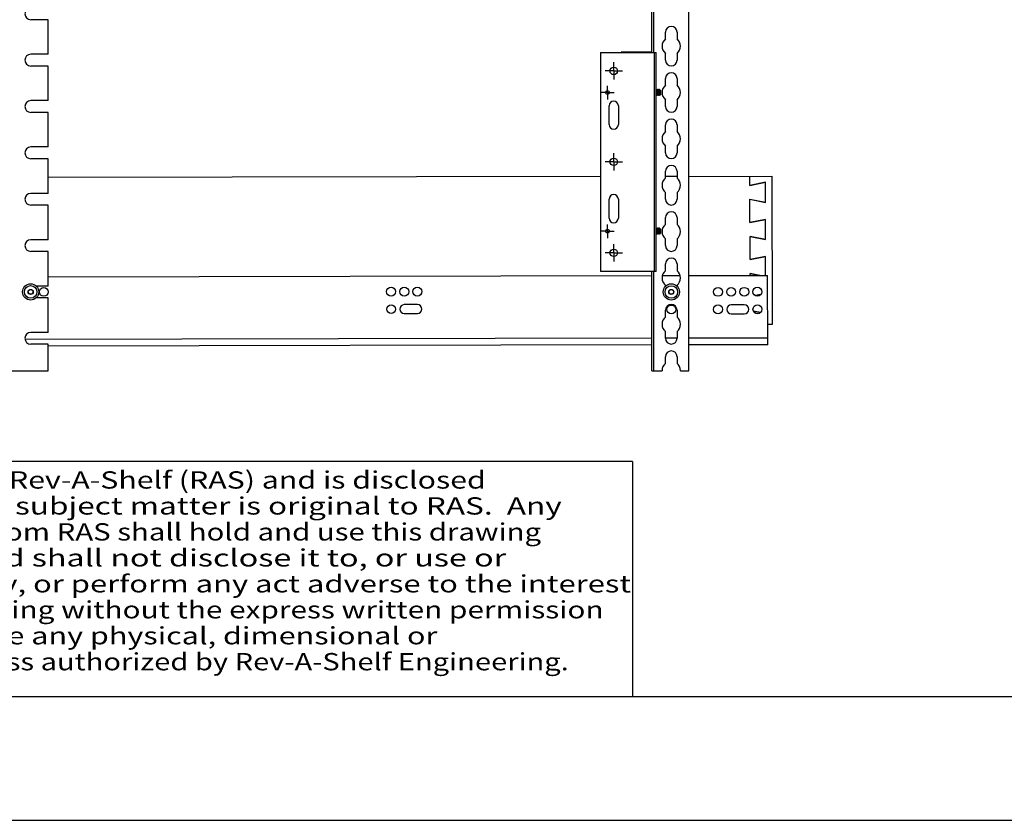
# Model space of a CAD drawing. Units: inches. Extents: x 0 to 17, y 0 to 11.
# Drawn here: x 2.3 to 6.3, y 0 to 3.2 of the extents above; entities that cross this region are included whole.
import ezdxf
from ezdxf.enums import TextEntityAlignment as Align

# ---------------------------------------------------------------- set-up
doc = ezdxf.new("R2010")
doc.units = ezdxf.units.IN
doc.header["$LTSCALE"] = 0.935
doc.header["$MEASUREMENT"] = 0
doc.linetypes.add('CENTER', pattern=[0.6, 0.375, -0.075, 0.075, -0.075])
doc.linetypes.add('HIDDEN', pattern=[0.2, 0.1, -0.1])
doc.layers.get('0').update_dxf_attribs({"linetype": 'CONTINUOUS'})
doc.layers.add('02___PRT_ALL_AXES', color=7, linetype='CONTINUOUS')
doc.layers.add('DEFAULT_2', color=8, linetype='HIDDEN')
doc.styles.get("Standard").update_dxf_attribs({"font": 'bluprnt.ttf'})

msp = doc.modelspace()

# ---------------------------------------------------------------- linework, layer by layer
at = {"color": 7, "linetype": 'Continuous'}
for p, q in [((5.0458, 1.8186), (5.0458, 4.9302)), ((4.8958, 3.106), (4.8958, 3.7172)), ((4.9046, 3.106), (4.9046, 3.7172)), ((2.4532, 3.2382), (2.3833, 3.2382)), ((2.4532, 3.0984), (2.4532, 3.2382)), ((4.9518, 3.1604), (4.9518, 3.1877)), ((4.9986, 3.1877), (4.9986, 3.1604)), ((2.4532, 3.0984), (2.3833, 3.0984)), ((4.6882, 3.106), (4.9135, 3.106)), ((4.6882, 3.106), (4.6882, 2.2202)), ((4.8958, 3.1075), (4.7717, 3.1075)), ((4.7717, 3.1075), (4.7717, 3.106)), ((4.9078, 2.2202), (4.9078, 3.106)), ((4.9135, 2.2202), (4.9135, 3.106)), ((4.9518, 3.0746), (4.9518, 3.1018)), ((4.9986, 3.1018), (4.9986, 3.0746)), ((2.4532, 3.0507), (2.3833, 3.0507)), ((2.4532, 2.9109), (2.4532, 3.0507)), ((4.9518, 2.9729), (4.9518, 3.0002)), ((4.9986, 3.0002), (4.9986, 2.9729)), ((4.914, 2.9553), (4.9135, 2.9543)), ((4.9147, 2.9553), (4.9141, 2.9553)), ((4.9163, 2.9526), (4.9148, 2.9553)), ((4.9167, 2.9527), (4.9163, 2.9527)), ((4.9181, 2.9553), (4.9167, 2.9527)), ((4.9189, 2.9553), (4.9182, 2.9553)), ((4.9204, 2.9526), (4.9189, 2.9553)), ((4.9209, 2.9527), (4.9204, 2.9527)), ((4.9223, 2.9553), (4.9208, 2.9527)), ((4.923, 2.9553), (4.9223, 2.9553)), ((4.9246, 2.9526), (4.9231, 2.9553)), ((4.925, 2.9527), (4.9245, 2.9527)), ((4.9264, 2.9553), (4.925, 2.9527)), ((4.9271, 2.9553), (4.9265, 2.9553)), ((4.9287, 2.9526), (4.9272, 2.9553)), ((4.9291, 2.9527), (4.9287, 2.9527)), ((4.9297, 2.9537), (4.9291, 2.9527)), ((4.9312, 2.9522), (4.9297, 2.9537)), ((4.9312, 2.9522), (4.9312, 2.9348)), ((2.4532, 2.9109), (2.3833, 2.9109)), ((4.9135, 2.9459), (4.9142, 2.937)), ((4.9135, 2.9331), (4.9142, 2.9344)), ((4.9141, 2.9344), (4.9146, 2.9344)), ((4.9142, 2.937), (4.9146, 2.9345)), ((4.9146, 2.9345), (4.9161, 2.9318)), ((4.9168, 2.9317), (4.9161, 2.9317)), ((4.9169, 2.9318), (4.9183, 2.9344)), ((4.9183, 2.9344), (4.9188, 2.9344)), ((4.9187, 2.9345), (4.9202, 2.9318)), ((4.9209, 2.9317), (4.9203, 2.9317)), ((4.921, 2.9318), (4.9225, 2.9344)), ((4.9224, 2.9344), (4.9229, 2.9344)), ((4.9228, 2.9345), (4.9243, 2.9318)), ((4.9251, 2.9317), (4.9244, 2.9317)), ((4.9251, 2.9318), (4.9266, 2.9344)), ((4.9265, 2.9344), (4.927, 2.9344)), ((4.927, 2.9345), (4.9283, 2.932)), ((4.9281, 2.9344), (4.9275, 2.9435)), ((4.9281, 2.9344), (4.9281, 2.9449)), ((4.9281, 2.9344), (4.9283, 2.932)), ((4.9306, 2.9342), (4.9284, 2.932)), ((4.9308, 2.9363), (4.9304, 2.9435)), ((4.9306, 2.9342), (4.9307, 2.9344)), ((4.9307, 2.9344), (4.9308, 2.9344)), ((4.9308, 2.9344), (4.9308, 2.9363)), ((4.9312, 2.9348), (4.9308, 2.9344)), ((4.9518, 2.8871), (4.9518, 2.9143)), ((4.9986, 2.9143), (4.9986, 2.8871)), ((2.4532, 2.8632), (2.3833, 2.8632)), ((2.4532, 2.7234), (2.4532, 2.8632)), ((4.9518, 2.7854), (4.9518, 2.8127)), ((4.9986, 2.8127), (4.9986, 2.7854)), ((2.4532, 2.7234), (2.3833, 2.7234)), ((4.9518, 2.6996), (4.9518, 2.7268)), ((4.9986, 2.7268), (4.9986, 2.6996)), ((2.4532, 2.6757), (2.3833, 2.6757)), ((2.4532, 2.5359), (2.4532, 2.6757)), ((4.6882, 2.6037), (2.4532, 2.5993)), ((4.9518, 2.5979), (4.9518, 2.6252)), ((4.9986, 2.6044), (4.9518, 2.6043)), ((4.9986, 2.6252), (4.9986, 2.5979)), ((5.0458, 2.6045), (5.3817, 2.6051)), ((5.2933, 2.5681), (5.2932, 2.605)), ((5.3817, 2.6051), (5.3829, 2.0051)), ((5.3563, 2.5806), (5.2933, 2.5682)), ((5.2933, 2.5681), (5.3563, 2.5804)), ((5.3564, 2.4994), (5.3563, 2.5806)), ((2.4532, 2.5359), (2.3833, 2.5359)), ((4.9518, 2.5121), (4.9518, 2.5393)), ((4.9986, 2.5393), (4.9986, 2.5121)), ((5.2934, 2.5117), (5.3564, 2.4995)), ((5.2936, 2.4181), (5.2934, 2.5117)), ((5.3564, 2.4994), (5.2934, 2.5115)), ((2.4532, 2.4882), (2.3833, 2.4882)), ((2.4532, 2.3484), (2.4532, 2.4882)), ((4.9518, 2.4104), (4.9518, 2.4377)), ((4.9986, 2.4377), (4.9986, 2.4104)), ((5.3566, 2.4306), (5.2936, 2.4182)), ((5.3567, 2.3494), (5.3566, 2.4306)), ((4.914, 2.3944), (4.9135, 2.3935)), ((4.9147, 2.3945), (4.9141, 2.3945)), ((4.9163, 2.3917), (4.9148, 2.3944)), ((4.9167, 2.3918), (4.9163, 2.3918)), ((4.9181, 2.3944), (4.9167, 2.3918)), ((4.9189, 2.3945), (4.9182, 2.3945)), ((4.9204, 2.3917), (4.9189, 2.3944)), ((4.9209, 2.3918), (4.9204, 2.3918)), ((4.9223, 2.3944), (4.9208, 2.3918)), ((4.923, 2.3945), (4.9223, 2.3945)), ((4.9246, 2.3917), (4.9231, 2.3944)), ((4.925, 2.3918), (4.9245, 2.3918)), ((4.9264, 2.3944), (4.925, 2.3918)), ((4.9271, 2.3945), (4.9265, 2.3945)), ((4.9287, 2.3917), (4.9272, 2.3944)), ((4.9291, 2.3918), (4.9287, 2.3918)), ((4.9297, 2.3929), (4.9291, 2.3918)), ((4.9312, 2.3914), (4.9297, 2.3929)), ((4.9312, 2.3914), (4.9312, 2.374)), ((5.2936, 2.4181), (5.3566, 2.4304)), ((4.9135, 2.385), (4.9142, 2.3762)), ((4.9135, 2.3722), (4.9142, 2.3735)), ((4.9141, 2.3735), (4.9146, 2.3735)), ((4.9142, 2.3762), (4.9146, 2.3736)), ((4.9146, 2.3736), (4.9161, 2.3709)), ((4.9168, 2.3709), (4.9161, 2.3709)), ((4.9169, 2.3709), (4.9183, 2.3735)), ((4.9183, 2.3735), (4.9188, 2.3735)), ((4.9187, 2.3736), (4.9202, 2.3709)), ((4.9209, 2.3709), (4.9203, 2.3709)), ((4.921, 2.3709), (4.9225, 2.3735)), ((4.9224, 2.3735), (4.9229, 2.3735)), ((4.9228, 2.3736), (4.9243, 2.3709)), ((4.9251, 2.3709), (4.9244, 2.3709)), ((4.9251, 2.3709), (4.9266, 2.3735)), ((4.9265, 2.3735), (4.927, 2.3735)), ((4.927, 2.3736), (4.9283, 2.3712)), ((4.9281, 2.3735), (4.9275, 2.3827)), ((4.9281, 2.3735), (4.9281, 2.384)), ((4.9281, 2.3735), (4.9283, 2.3712)), ((4.9306, 2.3733), (4.9284, 2.3712)), ((4.9308, 2.3755), (4.9304, 2.3827)), ((4.9306, 2.3733), (4.9307, 2.3735)), ((4.9307, 2.3735), (4.9308, 2.3735)), ((4.9308, 2.3735), (4.9308, 2.3755)), ((4.9312, 2.374), (4.9308, 2.3735)), ((4.9518, 2.3246), (4.9518, 2.3518)), ((4.9986, 2.3518), (4.9986, 2.3246)), ((5.2937, 2.3617), (5.3567, 2.3495)), ((5.2939, 2.2681), (5.2937, 2.3617)), ((5.3567, 2.3494), (5.2937, 2.3615)), ((2.4532, 2.3484), (2.3833, 2.3484)), ((2.4532, 2.3007), (2.3833, 2.3007)), ((2.4532, 2.1609), (2.4532, 2.3007)), ((5.3569, 2.2806), (5.2939, 2.2682)), ((5.2939, 2.2681), (5.3569, 2.2804)), ((5.357, 2.204), (5.3569, 2.2806)), ((4.9518, 2.2229), (4.9518, 2.2502)), ((4.9986, 2.2502), (4.9986, 2.2229)), ((2.4532, 2.1981), (4.8958, 2.203)), ((4.9135, 2.2202), (4.6882, 2.2202)), ((4.8958, 1.8186), (4.8958, 2.2202)), ((4.9046, 1.8186), (4.9046, 2.2202)), ((4.939, 2.2031), (5.0114, 2.2033)), ((5.0458, 2.2033), (5.3648, 2.204)), ((5.294, 2.2117), (5.3343, 2.2039)), ((5.294, 2.2038), (5.294, 2.2117)), ((5.3336, 2.2039), (5.294, 2.2115)), ((5.3654, 1.9235), (5.3648, 2.204)), ((2.4532, 2.1609), (2.4053, 2.1609)), ((4.9518, 2.16), (4.9518, 2.1643)), ((4.9986, 2.1643), (4.9986, 2.16)), ((2.4532, 2.1132), (2.405, 2.1132)), ((2.4532, 1.9734), (2.4532, 2.1132)), ((5.3379, 2.1268), (5.3145, 2.1222)), ((5.3147, 2.1221), (5.3377, 2.1266)), ((3.9477, 2.0857), (3.8946, 2.0856)), ((5.2706, 2.0848), (5.2174, 2.0847)), ((3.8947, 2.0495), (3.9478, 2.0497)), ((4.9518, 2.0354), (4.9518, 2.0627)), ((4.9986, 2.0627), (4.9986, 2.0354)), ((5.2175, 2.0487), (5.2706, 2.0488)), ((5.3075, 2.0591), (5.3359, 2.0537)), ((5.3358, 2.0535), (5.3076, 2.059)), ((5.3829, 2.0051), (5.3652, 2.0051)), ((2.4532, 1.9734), (2.3833, 1.9734)), ((4.9518, 1.9496), (4.9518, 1.9768)), ((4.9986, 1.9768), (4.9986, 1.9496)), ((2.3598, 1.9458), (4.8958, 1.9509)), ((2.4532, 1.9257), (2.3833, 1.9257)), ((2.4532, 1.8186), (2.4532, 1.9257)), ((4.8958, 1.9225), (2.4532, 1.9176)), ((4.9518, 1.951), (4.9986, 1.9511)), ((5.0458, 1.9512), (5.3653, 1.9518)), ((5.3654, 1.9235), (5.0458, 1.9228)), ((4.9518, 1.8479), (4.9518, 1.8752)), ((4.9986, 1.8752), (4.9986, 1.8479)), ((2.3032, 1.8186), (2.4532, 1.8186)), ((4.8958, 1.8186), (4.9377, 1.8186)), ((5.0127, 1.8186), (5.0458, 1.8186)), ((4.8179, 1.4519), (0.5, 1.4519)), ((4.8179, 1.4519), (4.8179, 0.5)), ((16.5, 0.5), (0.5, 0.5)), ((0, 0), (17, 0))]:
    msp.add_line(p, q, dxfattribs=at)
for centre, radius in [((2.3827, 2.1372), 0.0328), ((2.3827, 2.1372), 0.0253), ((2.4358, 2.1373), 0.018), ((3.8413, 2.1383), 0.018), ((3.8945, 2.1384), 0.018), ((3.9476, 2.1385), 0.018), ((4.9752, 2.1371), 0.0328), ((4.9752, 2.1371), 0.0253), ((5.1642, 2.1374), 0.018), ((5.2173, 2.1375), 0.018), ((5.2705, 2.1376), 0.018), ((5.3236, 2.1378), 0.018), ((2.3827, 2.1372), 0.0103), ((2.3827, 2.1372), 0.00945), ((4.9752, 2.1371), 0.0103), ((4.9752, 2.1371), 0.00945), ((3.8415, 2.0674), 0.018), ((4.9753, 2.0662), 0.018), ((5.1643, 2.0666), 0.018), ((5.3238, 2.0669), 0.018)]:
    msp.add_circle(centre, radius, dxfattribs=at)
for centre, radius, start, end in [((2.3833, 3.2621), 0.0238, 90, 270), ((4.9752, 3.1877), 0.0234, 0, 180), ((4.9752, 3.1311), 0.0375, 128.6088, 231.3912), ((4.9752, 3.1311), 0.0375, 308.6088, 51.3912), ((2.3833, 3.0746), 0.0238, 90, 270), ((4.9752, 3.0746), 0.0234, 180, 360), ((4.9752, 3.0002), 0.0234, 0, 180), ((4.9752, 2.9436), 0.0375, 128.6088, 231.3912), ((4.9752, 2.9436), 0.0375, 308.6088, 51.3912), ((2.3833, 2.8871), 0.0238, 90, 270), ((4.6132, 2.9073), 0.3171, 6.5576, 6.807), ((4.9752, 2.8871), 0.0234, 180, 360), ((4.9752, 2.8127), 0.0234, 0, 180), ((4.9752, 2.7561), 0.0375, 128.6088, 231.3912), ((4.9752, 2.7561), 0.0375, 308.6088, 51.3912), ((2.3833, 2.6996), 0.0238, 90, 270), ((4.9752, 2.6996), 0.0234, 180, 360), ((4.9752, 2.6252), 0.0234, 0, 180), ((4.9752, 2.5686), 0.0375, 128.6088, 231.3912), ((4.9752, 2.5686), 0.0375, 308.6088, 51.3912), ((2.3833, 2.5121), 0.0238, 90, 270), ((4.9752, 2.5121), 0.0234, 180, 360), ((4.9752, 2.4377), 0.0234, 0, 180), ((4.9752, 2.3811), 0.0375, 128.6088, 231.3912), ((4.9752, 2.3811), 0.0375, 308.6088, 51.3912), ((4.6132, 2.3465), 0.3171, 6.5576, 6.807), ((2.3833, 2.3246), 0.0238, 90, 270), ((4.9752, 2.3246), 0.0234, 180, 360), ((4.9752, 2.2502), 0.0234, 0, 180), ((4.9752, 2.1936), 0.0375, 128.6088, 231.3912), ((4.9752, 2.1936), 0.0375, 308.6088, 51.3912), ((5.0283, 2.1372), 0.018, 345.5494, 14.3828), ((3.8946, 2.0676), 0.018, 90.1151, 270.1151), ((3.9478, 2.0677), 0.018, 270.1151, 90.1151), ((4.9752, 2.0627), 0.0234, 0, 180), ((5.2175, 2.0667), 0.018, 90.1151, 270.1151), ((5.2706, 2.0668), 0.018, 270.1151, 90.1151), ((2.436, 2.0664), 0.018, 343.9212, 16.1088), ((4.9752, 2.0061), 0.0375, 128.6088, 231.3912), ((4.9752, 2.0061), 0.0375, 308.6088, 51.3912), ((5.0285, 2.0663), 0.018, 343.9199, 16.1101), ((2.3833, 1.9496), 0.0238, 90, 270), ((4.9752, 1.9496), 0.0234, 180, 360), ((4.9752, 1.8752), 0.0234, 0, 180), ((4.9752, 1.8186), 0.0375, 128.6088, 180), ((4.9752, 1.8186), 0.0375, 0, 51.3912)]:
    msp.add_arc(centre, radius, start, end, dxfattribs=at)
for points, knots in [([(4.9141, 2.9553), (4.9141, 2.9553), (4.914, 2.9553), (4.914, 2.9553), (4.914, 2.9553)], [0, 0, 0, 0, 0.185744, 1, 1, 1, 1]), ([(4.9151, 2.9435), (4.9151, 2.9443), (4.915, 2.9458), (4.9149, 2.948), (4.9147, 2.95), (4.9146, 2.9518), (4.9145, 2.9532), (4.9144, 2.9542), (4.9143, 2.9548), (4.9142, 2.9551), (4.9142, 2.9552), (4.9141, 2.9553), (4.9141, 2.9553)], [0, 0, 0, 0, 0.189472, 0.377901, 0.553819, 0.706642, 0.828714, 0.91815, 0.951547, 0.976432, 0.99233, 1, 1, 1, 1]), ([(4.9147, 2.9553), (4.9147, 2.9553), (4.9148, 2.9553), (4.9148, 2.9553), (4.9148, 2.9553)], [0, 0, 0, 0, 0.185744, 1, 1, 1, 1]), ([(4.9148, 2.9553), (4.9148, 2.9552), (4.9149, 2.9551), (4.915, 2.9547), (4.9151, 2.9539), (4.9152, 2.9528), (4.9153, 2.9514), (4.9154, 2.9496), (4.9156, 2.947), (4.9157, 2.9449), (4.9158, 2.9435)], [0, 0, 0, 0, 0.015043, 0.038018, 0.105996, 0.200747, 0.324861, 0.47467, 0.643207, 1, 1, 1, 1]), ([(4.9163, 2.9526), (4.9163, 2.9525), (4.9164, 2.9524), (4.9165, 2.9521), (4.9166, 2.9514), (4.9167, 2.9505), (4.9168, 2.9493), (4.9169, 2.9478), (4.9171, 2.9463), (4.9172, 2.9446), (4.9173, 2.9429), (4.9174, 2.9413), (4.9175, 2.9397), (4.9177, 2.9382), (4.9178, 2.9369), (4.9179, 2.9359), (4.918, 2.9351), (4.9181, 2.9347), (4.9182, 2.9344), (4.9183, 2.9344), (4.9183, 2.9344)], [0, 0, 0, 0, 0.009278, 0.022544, 0.060069, 0.111766, 0.178598, 0.258043, 0.345984, 0.43746, 0.528032, 0.619572, 0.709128, 0.791637, 0.862653, 0.919092, 0.960713, 0.988021, 0.995724, 1, 1, 1, 1]), ([(4.9167, 2.9527), (4.9168, 2.9527), (4.9168, 2.9526), (4.9169, 2.9524), (4.917, 2.9519), (4.9171, 2.9512), (4.9172, 2.9501), (4.9174, 2.9489), (4.9175, 2.9474), (4.9176, 2.9458), (4.9177, 2.9441), (4.9178, 2.9424), (4.918, 2.9408), (4.9181, 2.9392), (4.9182, 2.9378), (4.9183, 2.9366), (4.9184, 2.9356), (4.9185, 2.935), (4.9186, 2.9346), (4.9187, 2.9345), (4.9187, 2.9345)], [0, 0, 0, 0, 0.004273, 0.011977, 0.039281, 0.080905, 0.137346, 0.208359, 0.29087, 0.380427, 0.471972, 0.562542, 0.654018, 0.741952, 0.821399, 0.888229, 0.939928, 0.977448, 0.990724, 1, 1, 1, 1]), ([(4.9182, 2.9553), (4.9182, 2.9553), (4.9182, 2.9553), (4.9182, 2.9553), (4.9181, 2.9553)], [0, 0, 0, 0, 0.185744, 1, 1, 1, 1]), ([(4.9192, 2.9435), (4.9192, 2.9443), (4.9191, 2.9458), (4.919, 2.948), (4.9189, 2.95), (4.9187, 2.9518), (4.9186, 2.9532), (4.9185, 2.9542), (4.9184, 2.9548), (4.9184, 2.9551), (4.9183, 2.9552), (4.9182, 2.9553), (4.9182, 2.9553)], [0, 0, 0, 0, 0.189472, 0.377901, 0.553819, 0.706642, 0.828714, 0.91815, 0.951547, 0.976432, 0.99233, 1, 1, 1, 1]), ([(4.9189, 2.9553), (4.9189, 2.9553), (4.9189, 2.9553), (4.9189, 2.9553), (4.9189, 2.9553)], [0, 0, 0, 0, 0.185744, 1, 1, 1, 1]), ([(4.9189, 2.9553), (4.919, 2.9552), (4.919, 2.9551), (4.9191, 2.9547), (4.9192, 2.9539), (4.9193, 2.9528), (4.9194, 2.9514), (4.9195, 2.9496), (4.9197, 2.947), (4.9198, 2.9449), (4.9199, 2.9435)], [0, 0, 0, 0, 0.015043, 0.038018, 0.105996, 0.200747, 0.324861, 0.47467, 0.643207, 1, 1, 1, 1]), ([(4.9204, 2.9526), (4.9205, 2.9525), (4.9205, 2.9524), (4.9206, 2.9521), (4.9207, 2.9514), (4.9208, 2.9505), (4.9209, 2.9493), (4.9211, 2.9478), (4.9212, 2.9463), (4.9213, 2.9446), (4.9214, 2.9429), (4.9215, 2.9413), (4.9217, 2.9397), (4.9218, 2.9382), (4.9219, 2.9369), (4.922, 2.9359), (4.9221, 2.9351), (4.9222, 2.9347), (4.9223, 2.9344), (4.9224, 2.9344), (4.9224, 2.9344)], [0, 0, 0, 0, 0.009268, 0.022542, 0.060068, 0.111765, 0.178598, 0.258037, 0.345981, 0.437451, 0.528031, 0.619571, 0.709129, 0.791632, 0.862653, 0.919092, 0.960714, 0.988018, 0.99572, 1, 1, 1, 1]), ([(4.9209, 2.9527), (4.9209, 2.9527), (4.921, 2.9526), (4.921, 2.9524), (4.9211, 2.9519), (4.9212, 2.9512), (4.9214, 2.9501), (4.9215, 2.9489), (4.9216, 2.9474), (4.9217, 2.9458), (4.9219, 2.9441), (4.922, 2.9424), (4.9221, 2.9408), (4.9222, 2.9392), (4.9223, 2.9378), (4.9225, 2.9366), (4.9226, 2.9356), (4.9227, 2.935), (4.9228, 2.9346), (4.9228, 2.9345), (4.9228, 2.9345)], [0, 0, 0, 0, 0.00427, 0.011987, 0.039279, 0.080904, 0.137345, 0.208357, 0.290866, 0.380426, 0.47198, 0.56254, 0.654015, 0.741958, 0.82139, 0.888233, 0.939951, 0.977454, 0.990727, 1, 1, 1, 1]), ([(4.9223, 2.9553), (4.9223, 2.9553), (4.9223, 2.9553), (4.9223, 2.9553), (4.9223, 2.9553)], [0, 0, 0, 0, 0.185744, 1, 1, 1, 1]), ([(4.9234, 2.9435), (4.9233, 2.9443), (4.9233, 2.9458), (4.9231, 2.948), (4.923, 2.95), (4.9229, 2.9518), (4.9227, 2.9532), (4.9226, 2.9542), (4.9226, 2.9548), (4.9225, 2.9551), (4.9224, 2.9552), (4.9224, 2.9553), (4.9223, 2.9553)], [0, 0, 0, 0, 0.189472, 0.377901, 0.553819, 0.706642, 0.828714, 0.91815, 0.951547, 0.976432, 0.99233, 1, 1, 1, 1]), ([(4.923, 2.9553), (4.923, 2.9553), (4.923, 2.9553), (4.9231, 2.9553), (4.9231, 2.9553)], [0, 0, 0, 0, 0.185744, 1, 1, 1, 1]), ([(4.9231, 2.9553), (4.9231, 2.9552), (4.9232, 2.9551), (4.9232, 2.9547), (4.9233, 2.9539), (4.9234, 2.9528), (4.9236, 2.9514), (4.9237, 2.9496), (4.9239, 2.947), (4.924, 2.9449), (4.924, 2.9435)], [0, 0, 0, 0, 0.015043, 0.038018, 0.105996, 0.200747, 0.324861, 0.47467, 0.643207, 1, 1, 1, 1]), ([(4.9246, 2.9526), (4.9246, 2.9525), (4.9247, 2.9524), (4.9247, 2.9521), (4.9248, 2.9514), (4.9249, 2.9505), (4.9251, 2.9493), (4.9252, 2.9478), (4.9253, 2.9463), (4.9254, 2.9446), (4.9256, 2.9429), (4.9257, 2.9413), (4.9258, 2.9397), (4.9259, 2.9382), (4.9261, 2.9369), (4.9262, 2.9359), (4.9263, 2.9351), (4.9264, 2.9347), (4.9265, 2.9344), (4.9265, 2.9344), (4.9265, 2.9344)], [0, 0, 0, 0, 0.009267, 0.022544, 0.060069, 0.111764, 0.178605, 0.258036, 0.345982, 0.437457, 0.528031, 0.619572, 0.709133, 0.791636, 0.862653, 0.919095, 0.960711, 0.988016, 0.995726, 1, 1, 1, 1]), ([(4.925, 2.9527), (4.925, 2.9527), (4.9251, 2.9526), (4.9252, 2.9524), (4.9253, 2.9519), (4.9254, 2.9512), (4.9255, 2.9501), (4.9256, 2.9489), (4.9258, 2.9474), (4.9259, 2.9458), (4.926, 2.9441), (4.9261, 2.9424), (4.9262, 2.9408), (4.9264, 2.9392), (4.9265, 2.9378), (4.9266, 2.9366), (4.9267, 2.9356), (4.9268, 2.935), (4.9269, 2.9346), (4.9269, 2.9345), (4.927, 2.9345)], [0, 0, 0, 0, 0.004276, 0.011985, 0.039282, 0.080906, 0.137347, 0.208366, 0.290868, 0.380429, 0.471975, 0.562546, 0.65402, 0.741965, 0.821404, 0.888225, 0.939936, 0.977458, 0.990735, 1, 1, 1, 1]), ([(4.9265, 2.9553), (4.9265, 2.9553), (4.9264, 2.9553), (4.9264, 2.9553), (4.9264, 2.9553)], [0, 0, 0, 0, 0.185744, 1, 1, 1, 1]), ([(4.9275, 2.9435), (4.9275, 2.9443), (4.9274, 2.9458), (4.9273, 2.948), (4.9271, 2.95), (4.927, 2.9518), (4.9269, 2.9532), (4.9268, 2.9542), (4.9267, 2.9548), (4.9266, 2.9551), (4.9266, 2.9552), (4.9265, 2.9553), (4.9265, 2.9553)], [0, 0, 0, 0, 0.189472, 0.377901, 0.553819, 0.706642, 0.828714, 0.91815, 0.951547, 0.976432, 0.99233, 1, 1, 1, 1]), ([(4.9271, 2.9553), (4.9271, 2.9553), (4.9272, 2.9553), (4.9272, 2.9553), (4.9272, 2.9553)], [0, 0, 0, 0, 0.186098, 1, 1, 1, 1]), ([(4.9272, 2.9553), (4.9272, 2.9552), (4.9273, 2.9551), (4.9274, 2.9547), (4.9274, 2.9541), (4.9275, 2.9531), (4.9276, 2.9519), (4.9278, 2.9504), (4.9279, 2.948), (4.928, 2.9462), (4.9281, 2.9449)], [0, 0, 0, 0, 0.015316, 0.038195, 0.10529, 0.197782, 0.318202, 0.464794, 0.632291, 1, 1, 1, 1]), ([(4.9287, 2.9526), (4.9287, 2.9525), (4.9288, 2.9524), (4.9289, 2.9521), (4.929, 2.9514), (4.9291, 2.9505), (4.9292, 2.9493), (4.9293, 2.9478), (4.9295, 2.9463), (4.9296, 2.9446), (4.9297, 2.9429), (4.9298, 2.9413), (4.9299, 2.9397), (4.9301, 2.9382), (4.9302, 2.9369), (4.9303, 2.9359), (4.9304, 2.9351), (4.9305, 2.9347), (4.9306, 2.9344), (4.9307, 2.9344), (4.9307, 2.9344)], [0, 0, 0, 0, 0.009273, 0.022549, 0.060075, 0.111769, 0.178609, 0.258043, 0.345984, 0.437456, 0.528025, 0.619574, 0.709133, 0.791643, 0.862655, 0.919095, 0.960719, 0.988013, 0.995729, 1, 1, 1, 1]), ([(4.9291, 2.9527), (4.9292, 2.9527), (4.9293, 2.9525), (4.9294, 2.9522), (4.9295, 2.9516), (4.9295, 2.9509), (4.9296, 2.95), (4.9297, 2.949), (4.9299, 2.9478), (4.93, 2.946), (4.9302, 2.9438), (4.9303, 2.9411), (4.9305, 2.9386), (4.9307, 2.937), (4.9308, 2.9363)], [0, 0, 0, 0, 0.009532, 0.030686, 0.063281, 0.106142, 0.160603, 0.225893, 0.300056, 0.380471, 0.547633, 0.714597, 0.873083, 1, 1, 1, 1]), ([(4.9297, 2.9537), (4.9297, 2.9537), (4.9297, 2.9537), (4.9297, 2.9537), (4.9297, 2.9537)], [0, 0, 0, 0, 0.584054, 1, 1, 1, 1]), ([(4.9297, 2.9537), (4.9297, 2.9537), (4.9298, 2.9536), (4.9298, 2.9534), (4.9298, 2.9532), (4.9299, 2.9528), (4.9299, 2.9524), (4.93, 2.9516), (4.93, 2.9505), (4.9301, 2.949), (4.9302, 2.9473), (4.9303, 2.9454), (4.9304, 2.9442), (4.9304, 2.9435)], [0, 0, 0, 0, 0.009544, 0.027546, 0.054148, 0.089191, 0.132376, 0.183402, 0.307798, 0.457911, 0.627839, 0.81093, 1, 1, 1, 1]), ([(4.9136, 2.937), (4.9137, 2.9366), (4.9138, 2.936), (4.9139, 2.9352), (4.914, 2.9347), (4.9141, 2.9344), (4.9141, 2.9344), (4.9141, 2.9344)], [0, 0, 0, 0, 0.411987, 0.714723, 0.913435, 0.969409, 1, 1, 1, 1]), ([(4.9161, 2.9318), (4.916, 2.9318), (4.916, 2.932), (4.9159, 2.9324), (4.9158, 2.9331), (4.9157, 2.9342), (4.9156, 2.9357), (4.9155, 2.9374), (4.9153, 2.9401), (4.9152, 2.9421), (4.9151, 2.9435)], [0, 0, 0, 0, 0.015043, 0.038018, 0.105997, 0.200747, 0.324861, 0.47467, 0.643207, 1, 1, 1, 1]), ([(4.9158, 2.9435), (4.9158, 2.9428), (4.9159, 2.9413), (4.916, 2.9391), (4.9162, 2.937), (4.9163, 2.9353), (4.9164, 2.9338), (4.9165, 2.9328), (4.9166, 2.9323), (4.9167, 2.932), (4.9167, 2.9318), (4.9168, 2.9317), (4.9168, 2.9317)], [0, 0, 0, 0, 0.189472, 0.377901, 0.553819, 0.706642, 0.828714, 0.91815, 0.951547, 0.976432, 0.99233, 1, 1, 1, 1]), ([(4.9161, 2.9317), (4.9161, 2.9317), (4.9161, 2.9317), (4.9161, 2.9318), (4.9161, 2.9318)], [0, 0, 0, 0, 0.185744, 1, 1, 1, 1]), ([(4.9168, 2.9317), (4.9168, 2.9317), (4.9168, 2.9317), (4.9169, 2.9318), (4.9169, 2.9318)], [0, 0, 0, 0, 0.185744, 1, 1, 1, 1]), ([(4.9202, 2.9318), (4.9202, 2.9318), (4.9201, 2.932), (4.92, 2.9324), (4.9199, 2.9331), (4.9198, 2.9342), (4.9197, 2.9357), (4.9196, 2.9374), (4.9194, 2.9401), (4.9193, 2.9421), (4.9192, 2.9435)], [0, 0, 0, 0, 0.015043, 0.038018, 0.105997, 0.200747, 0.324861, 0.47467, 0.643207, 1, 1, 1, 1]), ([(4.9199, 2.9435), (4.9199, 2.9428), (4.92, 2.9413), (4.9202, 2.9391), (4.9203, 2.937), (4.9204, 2.9353), (4.9205, 2.9338), (4.9206, 2.9328), (4.9207, 2.9323), (4.9208, 2.932), (4.9208, 2.9318), (4.9209, 2.9317), (4.9209, 2.9317)], [0, 0, 0, 0, 0.189472, 0.377901, 0.553819, 0.706642, 0.828714, 0.91815, 0.951547, 0.976432, 0.99233, 1, 1, 1, 1]), ([(4.9203, 2.9317), (4.9203, 2.9317), (4.9202, 2.9317), (4.9202, 2.9318), (4.9202, 2.9318)], [0, 0, 0, 0, 0.185744, 1, 1, 1, 1]), ([(4.9209, 2.9317), (4.9209, 2.9317), (4.921, 2.9317), (4.921, 2.9318), (4.921, 2.9318)], [0, 0, 0, 0, 0.185744, 1, 1, 1, 1]), ([(4.9243, 2.9318), (4.9243, 2.9318), (4.9243, 2.932), (4.9242, 2.9324), (4.9241, 2.9331), (4.924, 2.9342), (4.9239, 2.9357), (4.9237, 2.9374), (4.9236, 2.9401), (4.9234, 2.9421), (4.9234, 2.9435)], [0, 0, 0, 0, 0.015043, 0.038018, 0.105997, 0.200747, 0.324861, 0.47467, 0.643207, 1, 1, 1, 1]), ([(4.924, 2.9435), (4.9241, 2.9428), (4.9242, 2.9413), (4.9243, 2.9391), (4.9244, 2.937), (4.9246, 2.9353), (4.9247, 2.9338), (4.9248, 2.9328), (4.9249, 2.9323), (4.9249, 2.932), (4.925, 2.9318), (4.925, 2.9317), (4.9251, 2.9317)], [0, 0, 0, 0, 0.189472, 0.377901, 0.553819, 0.706642, 0.828714, 0.91815, 0.951547, 0.976432, 0.99233, 1, 1, 1, 1]), ([(4.9244, 2.9317), (4.9244, 2.9317), (4.9244, 2.9317), (4.9244, 2.9318), (4.9243, 2.9318)], [0, 0, 0, 0, 0.185744, 1, 1, 1, 1]), ([(4.9251, 2.9317), (4.9251, 2.9317), (4.9251, 2.9317), (4.9251, 2.9318), (4.9251, 2.9318)], [0, 0, 0, 0, 0.185744, 1, 1, 1, 1]), ([(4.9283, 2.9435), (4.9283, 2.9428), (4.9285, 2.9415), (4.9288, 2.9396), (4.9291, 2.9379), (4.9293, 2.9365), (4.9296, 2.9355), (4.9298, 2.9348), (4.9299, 2.9345), (4.9301, 2.9342), (4.9302, 2.9341), (4.9304, 2.9341), (4.9305, 2.9341), (4.9306, 2.9342)], [0, 0, 0, 0, 0.203244, 0.394649, 0.567363, 0.715204, 0.833059, 0.879392, 0.916557, 0.94424, 0.963879, 0.980041, 1, 1, 1, 1]), ([(4.9283, 2.932), (4.9283, 2.932), (4.9284, 2.932), (4.9284, 2.932), (4.9284, 2.932)], [0, 0, 0, 0, 0.584618, 1, 1, 1, 1]), ([(4.9141, 2.3945), (4.9141, 2.3945), (4.914, 2.3945), (4.914, 2.3944), (4.914, 2.3944)], [0, 0, 0, 0, 0.185744, 1, 1, 1, 1]), ([(4.9151, 2.3827), (4.9151, 2.3834), (4.915, 2.3849), (4.9149, 2.3871), (4.9147, 2.3892), (4.9146, 2.3909), (4.9145, 2.3924), (4.9144, 2.3934), (4.9143, 2.3939), (4.9142, 2.3942), (4.9142, 2.3944), (4.9141, 2.3945), (4.9141, 2.3945)], [0, 0, 0, 0, 0.189472, 0.377901, 0.553819, 0.706642, 0.828714, 0.91815, 0.951547, 0.976432, 0.99233, 1, 1, 1, 1]), ([(4.9147, 2.3945), (4.9147, 2.3945), (4.9148, 2.3945), (4.9148, 2.3944), (4.9148, 2.3944)], [0, 0, 0, 0, 0.185744, 1, 1, 1, 1]), ([(4.9148, 2.3944), (4.9148, 2.3944), (4.9149, 2.3942), (4.915, 2.3938), (4.9151, 2.3931), (4.9152, 2.392), (4.9153, 2.3905), (4.9154, 2.3888), (4.9156, 2.3861), (4.9157, 2.3841), (4.9158, 2.3827)], [0, 0, 0, 0, 0.015043, 0.038018, 0.105996, 0.200747, 0.324861, 0.47467, 0.643207, 1, 1, 1, 1]), ([(4.9163, 2.3917), (4.9163, 2.3917), (4.9164, 2.3916), (4.9165, 2.3912), (4.9166, 2.3906), (4.9167, 2.3896), (4.9168, 2.3884), (4.9169, 2.387), (4.9171, 2.3854), (4.9172, 2.3838), (4.9173, 2.3821), (4.9174, 2.3804), (4.9175, 2.3788), (4.9177, 2.3773), (4.9178, 2.3761), (4.9179, 2.375), (4.918, 2.3743), (4.9181, 2.3738), (4.9182, 2.3736), (4.9183, 2.3735), (4.9183, 2.3735)], [0, 0, 0, 0, 0.009278, 0.022544, 0.060069, 0.111766, 0.178598, 0.258043, 0.345984, 0.43746, 0.528032, 0.619572, 0.709128, 0.791637, 0.862653, 0.919092, 0.960713, 0.988021, 0.995724, 1, 1, 1, 1]), ([(4.9167, 2.3918), (4.9168, 2.3918), (4.9168, 2.3918), (4.9169, 2.3915), (4.917, 2.3911), (4.9171, 2.3903), (4.9172, 2.3893), (4.9174, 2.388), (4.9175, 2.3865), (4.9176, 2.3849), (4.9177, 2.3833), (4.9178, 2.3816), (4.918, 2.3799), (4.9181, 2.3784), (4.9182, 2.3769), (4.9183, 2.3757), (4.9184, 2.3748), (4.9185, 2.3742), (4.9186, 2.3738), (4.9187, 2.3737), (4.9187, 2.3736)], [0, 0, 0, 0, 0.004273, 0.011977, 0.039281, 0.080905, 0.137346, 0.208359, 0.29087, 0.380427, 0.471972, 0.562542, 0.654018, 0.741952, 0.821399, 0.888229, 0.939928, 0.977448, 0.990724, 1, 1, 1, 1]), ([(4.9182, 2.3945), (4.9182, 2.3945), (4.9182, 2.3945), (4.9182, 2.3944), (4.9181, 2.3944)], [0, 0, 0, 0, 0.185744, 1, 1, 1, 1]), ([(4.9192, 2.3827), (4.9192, 2.3834), (4.9191, 2.3849), (4.919, 2.3871), (4.9189, 2.3892), (4.9187, 2.3909), (4.9186, 2.3924), (4.9185, 2.3934), (4.9184, 2.3939), (4.9184, 2.3942), (4.9183, 2.3944), (4.9182, 2.3945), (4.9182, 2.3945)], [0, 0, 0, 0, 0.189472, 0.377901, 0.553819, 0.706642, 0.828714, 0.91815, 0.951547, 0.976432, 0.99233, 1, 1, 1, 1]), ([(4.9189, 2.3945), (4.9189, 2.3945), (4.9189, 2.3945), (4.9189, 2.3944), (4.9189, 2.3944)], [0, 0, 0, 0, 0.185744, 1, 1, 1, 1]), ([(4.9189, 2.3944), (4.919, 2.3944), (4.919, 2.3942), (4.9191, 2.3938), (4.9192, 2.3931), (4.9193, 2.392), (4.9194, 2.3905), (4.9195, 2.3888), (4.9197, 2.3861), (4.9198, 2.3841), (4.9199, 2.3827)], [0, 0, 0, 0, 0.015043, 0.038018, 0.105996, 0.200747, 0.324861, 0.47467, 0.643207, 1, 1, 1, 1]), ([(4.9204, 2.3917), (4.9205, 2.3917), (4.9205, 2.3916), (4.9206, 2.3912), (4.9207, 2.3906), (4.9208, 2.3896), (4.9209, 2.3884), (4.9211, 2.387), (4.9212, 2.3854), (4.9213, 2.3838), (4.9214, 2.3821), (4.9215, 2.3804), (4.9217, 2.3788), (4.9218, 2.3773), (4.9219, 2.3761), (4.922, 2.375), (4.9221, 2.3743), (4.9222, 2.3738), (4.9223, 2.3736), (4.9224, 2.3735), (4.9224, 2.3735)], [0, 0, 0, 0, 0.009268, 0.022542, 0.060068, 0.111765, 0.178598, 0.258037, 0.345981, 0.437451, 0.528031, 0.619571, 0.709129, 0.791632, 0.862653, 0.919092, 0.960714, 0.988018, 0.99572, 1, 1, 1, 1]), ([(4.9209, 2.3918), (4.9209, 2.3918), (4.921, 2.3918), (4.921, 2.3915), (4.9211, 2.3911), (4.9212, 2.3903), (4.9214, 2.3893), (4.9215, 2.388), (4.9216, 2.3865), (4.9217, 2.3849), (4.9219, 2.3833), (4.922, 2.3816), (4.9221, 2.3799), (4.9222, 2.3784), (4.9223, 2.3769), (4.9225, 2.3757), (4.9226, 2.3748), (4.9227, 2.3742), (4.9228, 2.3738), (4.9228, 2.3737), (4.9228, 2.3736)], [0, 0, 0, 0, 0.00427, 0.011987, 0.039279, 0.080904, 0.137345, 0.208357, 0.290866, 0.380426, 0.47198, 0.56254, 0.654015, 0.741958, 0.82139, 0.888233, 0.939951, 0.977454, 0.990727, 1, 1, 1, 1]), ([(4.9223, 2.3945), (4.9223, 2.3945), (4.9223, 2.3945), (4.9223, 2.3944), (4.9223, 2.3944)], [0, 0, 0, 0, 0.185744, 1, 1, 1, 1]), ([(4.9234, 2.3827), (4.9233, 2.3834), (4.9233, 2.3849), (4.9231, 2.3871), (4.923, 2.3892), (4.9229, 2.3909), (4.9227, 2.3924), (4.9226, 2.3934), (4.9226, 2.3939), (4.9225, 2.3942), (4.9224, 2.3944), (4.9224, 2.3945), (4.9223, 2.3945)], [0, 0, 0, 0, 0.189472, 0.377901, 0.553819, 0.706642, 0.828714, 0.91815, 0.951547, 0.976432, 0.99233, 1, 1, 1, 1]), ([(4.923, 2.3945), (4.923, 2.3945), (4.923, 2.3945), (4.9231, 2.3944), (4.9231, 2.3944)], [0, 0, 0, 0, 0.185744, 1, 1, 1, 1]), ([(4.9231, 2.3944), (4.9231, 2.3944), (4.9232, 2.3942), (4.9232, 2.3938), (4.9233, 2.3931), (4.9234, 2.392), (4.9236, 2.3905), (4.9237, 2.3888), (4.9239, 2.3861), (4.924, 2.3841), (4.924, 2.3827)], [0, 0, 0, 0, 0.015043, 0.038018, 0.105996, 0.200747, 0.324861, 0.47467, 0.643207, 1, 1, 1, 1]), ([(4.9246, 2.3917), (4.9246, 2.3917), (4.9247, 2.3916), (4.9247, 2.3912), (4.9248, 2.3906), (4.9249, 2.3896), (4.9251, 2.3884), (4.9252, 2.387), (4.9253, 2.3854), (4.9254, 2.3838), (4.9256, 2.3821), (4.9257, 2.3804), (4.9258, 2.3788), (4.9259, 2.3773), (4.9261, 2.3761), (4.9262, 2.375), (4.9263, 2.3743), (4.9264, 2.3738), (4.9265, 2.3736), (4.9265, 2.3735), (4.9265, 2.3735)], [0, 0, 0, 0, 0.009267, 0.022544, 0.060069, 0.111764, 0.178605, 0.258036, 0.345982, 0.437457, 0.528031, 0.619572, 0.709133, 0.791636, 0.862653, 0.919095, 0.960711, 0.988016, 0.995726, 1, 1, 1, 1]), ([(4.925, 2.3918), (4.925, 2.3918), (4.9251, 2.3918), (4.9252, 2.3915), (4.9253, 2.3911), (4.9254, 2.3903), (4.9255, 2.3893), (4.9256, 2.388), (4.9258, 2.3865), (4.9259, 2.3849), (4.926, 2.3833), (4.9261, 2.3816), (4.9262, 2.3799), (4.9264, 2.3784), (4.9265, 2.3769), (4.9266, 2.3757), (4.9267, 2.3748), (4.9268, 2.3742), (4.9269, 2.3738), (4.9269, 2.3737), (4.927, 2.3736)], [0, 0, 0, 0, 0.004276, 0.011985, 0.039282, 0.080906, 0.137347, 0.208366, 0.290868, 0.380429, 0.471975, 0.562546, 0.65402, 0.741965, 0.821404, 0.888225, 0.939936, 0.977458, 0.990735, 1, 1, 1, 1]), ([(4.9265, 2.3945), (4.9265, 2.3945), (4.9264, 2.3945), (4.9264, 2.3944), (4.9264, 2.3944)], [0, 0, 0, 0, 0.185744, 1, 1, 1, 1]), ([(4.9275, 2.3827), (4.9275, 2.3834), (4.9274, 2.3849), (4.9273, 2.3871), (4.9271, 2.3892), (4.927, 2.3909), (4.9269, 2.3924), (4.9268, 2.3934), (4.9267, 2.3939), (4.9266, 2.3942), (4.9266, 2.3944), (4.9265, 2.3945), (4.9265, 2.3945)], [0, 0, 0, 0, 0.189472, 0.377901, 0.553819, 0.706642, 0.828714, 0.91815, 0.951547, 0.976432, 0.99233, 1, 1, 1, 1]), ([(4.9271, 2.3945), (4.9271, 2.3945), (4.9272, 2.3945), (4.9272, 2.3944), (4.9272, 2.3944)], [0, 0, 0, 0, 0.186098, 1, 1, 1, 1]), ([(4.9272, 2.3944), (4.9272, 2.3944), (4.9273, 2.3942), (4.9274, 2.3939), (4.9274, 2.3933), (4.9275, 2.3923), (4.9276, 2.3911), (4.9278, 2.3895), (4.9279, 2.3872), (4.928, 2.3853), (4.9281, 2.384)], [0, 0, 0, 0, 0.015316, 0.038195, 0.10529, 0.197782, 0.318202, 0.464794, 0.632291, 1, 1, 1, 1]), ([(4.9287, 2.3917), (4.9287, 2.3917), (4.9288, 2.3916), (4.9289, 2.3912), (4.929, 2.3906), (4.9291, 2.3896), (4.9292, 2.3884), (4.9293, 2.387), (4.9295, 2.3854), (4.9296, 2.3838), (4.9297, 2.3821), (4.9298, 2.3804), (4.9299, 2.3788), (4.9301, 2.3773), (4.9302, 2.3761), (4.9303, 2.375), (4.9304, 2.3743), (4.9305, 2.3738), (4.9306, 2.3736), (4.9307, 2.3735), (4.9307, 2.3735)], [0, 0, 0, 0, 0.009273, 0.022549, 0.060075, 0.111769, 0.178609, 0.258043, 0.345984, 0.437456, 0.528025, 0.619574, 0.709133, 0.791643, 0.862655, 0.919095, 0.960719, 0.988013, 0.995729, 1, 1, 1, 1]), ([(4.9291, 2.3918), (4.9292, 2.3918), (4.9293, 2.3916), (4.9294, 2.3913), (4.9295, 2.3908), (4.9295, 2.3901), (4.9296, 2.3892), (4.9297, 2.3881), (4.9299, 2.3869), (4.93, 2.3852), (4.9302, 2.3829), (4.9303, 2.3802), (4.9305, 2.3777), (4.9307, 2.3762), (4.9308, 2.3755)], [0, 0, 0, 0, 0.009532, 0.030686, 0.063281, 0.106142, 0.160603, 0.225893, 0.300056, 0.380471, 0.547633, 0.714597, 0.873083, 1, 1, 1, 1]), ([(4.9297, 2.3929), (4.9297, 2.3929), (4.9297, 2.3929), (4.9297, 2.3929), (4.9297, 2.3929)], [0, 0, 0, 0, 0.584054, 1, 1, 1, 1]), ([(4.9297, 2.3929), (4.9297, 2.3928), (4.9298, 2.3928), (4.9298, 2.3926), (4.9298, 2.3923), (4.9299, 2.392), (4.9299, 2.3915), (4.93, 2.3908), (4.93, 2.3897), (4.9301, 2.3881), (4.9302, 2.3864), (4.9303, 2.3846), (4.9304, 2.3833), (4.9304, 2.3827)], [0, 0, 0, 0, 0.009544, 0.027546, 0.054148, 0.089191, 0.132376, 0.183402, 0.307798, 0.457911, 0.627839, 0.81093, 1, 1, 1, 1]), ([(4.9136, 2.3761), (4.9137, 2.3757), (4.9138, 2.3751), (4.9139, 2.3743), (4.914, 2.3738), (4.9141, 2.3736), (4.9141, 2.3735), (4.9141, 2.3735)], [0, 0, 0, 0, 0.411987, 0.714723, 0.913435, 0.969409, 1, 1, 1, 1]), ([(4.9161, 2.3709), (4.916, 2.371), (4.916, 2.3711), (4.9159, 2.3715), (4.9158, 2.3723), (4.9157, 2.3734), (4.9156, 2.3748), (4.9155, 2.3766), (4.9153, 2.3792), (4.9152, 2.3813), (4.9151, 2.3827)], [0, 0, 0, 0, 0.015043, 0.038018, 0.105997, 0.200747, 0.324861, 0.47467, 0.643207, 1, 1, 1, 1]), ([(4.9158, 2.3827), (4.9158, 2.3819), (4.9159, 2.3804), (4.916, 2.3782), (4.9162, 2.3762), (4.9163, 2.3744), (4.9164, 2.373), (4.9165, 2.372), (4.9166, 2.3714), (4.9167, 2.3711), (4.9167, 2.371), (4.9168, 2.3709), (4.9168, 2.3709)], [0, 0, 0, 0, 0.189472, 0.377901, 0.553819, 0.706642, 0.828714, 0.91815, 0.951547, 0.976432, 0.99233, 1, 1, 1, 1]), ([(4.9161, 2.3709), (4.9161, 2.3709), (4.9161, 2.3709), (4.9161, 2.3709), (4.9161, 2.3709)], [0, 0, 0, 0, 0.185744, 1, 1, 1, 1]), ([(4.9168, 2.3709), (4.9168, 2.3709), (4.9168, 2.3709), (4.9169, 2.3709), (4.9169, 2.3709)], [0, 0, 0, 0, 0.185744, 1, 1, 1, 1]), ([(4.9202, 2.3709), (4.9202, 2.371), (4.9201, 2.3711), (4.92, 2.3715), (4.9199, 2.3723), (4.9198, 2.3734), (4.9197, 2.3748), (4.9196, 2.3766), (4.9194, 2.3792), (4.9193, 2.3813), (4.9192, 2.3827)], [0, 0, 0, 0, 0.015043, 0.038018, 0.105997, 0.200747, 0.324861, 0.47467, 0.643207, 1, 1, 1, 1]), ([(4.9199, 2.3827), (4.9199, 2.3819), (4.92, 2.3804), (4.9202, 2.3782), (4.9203, 2.3762), (4.9204, 2.3744), (4.9205, 2.373), (4.9206, 2.372), (4.9207, 2.3714), (4.9208, 2.3711), (4.9208, 2.371), (4.9209, 2.3709), (4.9209, 2.3709)], [0, 0, 0, 0, 0.189472, 0.377901, 0.553819, 0.706642, 0.828714, 0.91815, 0.951547, 0.976432, 0.99233, 1, 1, 1, 1]), ([(4.9203, 2.3709), (4.9203, 2.3709), (4.9202, 2.3709), (4.9202, 2.3709), (4.9202, 2.3709)], [0, 0, 0, 0, 0.185744, 1, 1, 1, 1]), ([(4.9209, 2.3709), (4.9209, 2.3709), (4.921, 2.3709), (4.921, 2.3709), (4.921, 2.3709)], [0, 0, 0, 0, 0.185744, 1, 1, 1, 1]), ([(4.9243, 2.3709), (4.9243, 2.371), (4.9243, 2.3711), (4.9242, 2.3715), (4.9241, 2.3723), (4.924, 2.3734), (4.9239, 2.3748), (4.9237, 2.3766), (4.9236, 2.3792), (4.9234, 2.3813), (4.9234, 2.3827)], [0, 0, 0, 0, 0.015043, 0.038018, 0.105997, 0.200747, 0.324861, 0.47467, 0.643207, 1, 1, 1, 1]), ([(4.924, 2.3827), (4.9241, 2.3819), (4.9242, 2.3804), (4.9243, 2.3782), (4.9244, 2.3762), (4.9246, 2.3744), (4.9247, 2.373), (4.9248, 2.372), (4.9249, 2.3714), (4.9249, 2.3711), (4.925, 2.371), (4.925, 2.3709), (4.9251, 2.3709)], [0, 0, 0, 0, 0.189472, 0.377901, 0.553819, 0.706642, 0.828714, 0.91815, 0.951547, 0.976432, 0.99233, 1, 1, 1, 1]), ([(4.9244, 2.3709), (4.9244, 2.3709), (4.9244, 2.3709), (4.9244, 2.3709), (4.9243, 2.3709)], [0, 0, 0, 0, 0.185744, 1, 1, 1, 1]), ([(4.9251, 2.3709), (4.9251, 2.3709), (4.9251, 2.3709), (4.9251, 2.3709), (4.9251, 2.3709)], [0, 0, 0, 0, 0.185744, 1, 1, 1, 1]), ([(4.9283, 2.3827), (4.9283, 2.382), (4.9285, 2.3807), (4.9288, 2.3788), (4.9291, 2.3771), (4.9293, 2.3756), (4.9296, 2.3746), (4.9298, 2.374), (4.9299, 2.3736), (4.9301, 2.3734), (4.9302, 2.3732), (4.9304, 2.3732), (4.9305, 2.3733), (4.9306, 2.3733)], [0, 0, 0, 0, 0.203244, 0.394649, 0.567363, 0.715204, 0.833059, 0.879392, 0.916557, 0.94424, 0.963879, 0.980041, 1, 1, 1, 1]), ([(4.9283, 2.3712), (4.9283, 2.3712), (4.9284, 2.3711), (4.9284, 2.3711), (4.9284, 2.3712)], [0, 0, 0, 0, 0.584618, 1, 1, 1, 1])]:
    msp.add_open_spline(points, degree=3, knots=knots, dxfattribs=at)
at = {"layer": '02___PRT_ALL_AXES', "color": 7, "linetype": 'CENTER'}
for p, q in [((4.7422, 3.031), (4.7072, 3.031)), ((4.7422, 3.031), (4.7422, 3.066)), ((4.7422, 3.031), (4.7772, 3.031)), ((4.7422, 3.031), (4.7422, 2.996)), ((4.7167, 2.9435), (4.7167, 2.971)), ((4.7167, 2.9435), (4.6892, 2.9435)), ((4.7167, 2.9435), (4.7442, 2.9435)), ((4.7167, 2.9435), (4.7167, 2.916)), ((4.7422, 2.6632), (4.7422, 2.6982)), ((4.7422, 2.6632), (4.7072, 2.6632)), ((4.7422, 2.6632), (4.7772, 2.6632)), ((4.7422, 2.6632), (4.7422, 2.6282)), ((4.7167, 2.3827), (4.7167, 2.4102)), ((4.7167, 2.3827), (4.6892, 2.3827)), ((4.7167, 2.3827), (4.7442, 2.3827)), ((4.7167, 2.3827), (4.7167, 2.3552)), ((4.7422, 2.2954), (4.7422, 2.3304)), ((4.7422, 2.2954), (4.7072, 2.2954)), ((4.7422, 2.2954), (4.7772, 2.2954)), ((4.7422, 2.2954), (4.7422, 2.2604))]:
    msp.add_line(p, q, dxfattribs=at)
at = {"layer": '02___PRT_ALL_AXES', "color": 7, "linetype": 'Continuous'}
for p, q in [((4.7234, 2.8137), (4.7234, 2.8904)), ((4.7609, 2.8904), (4.7609, 2.8137)), ((4.7234, 2.4357), (4.7234, 2.5124)), ((4.7609, 2.5124), (4.7609, 2.4357))]:
    msp.add_line(p, q, dxfattribs=at)
for centre, radius in [((4.7422, 3.031), 0.015), ((4.7167, 2.9435), 0.0075), ((4.7422, 2.6632), 0.015), ((4.7167, 2.3827), 0.0075), ((4.7422, 2.2954), 0.015)]:
    msp.add_circle(centre, radius, dxfattribs=at)
for centre, start, end in [((4.7422, 2.8904), 0, 180), ((4.7422, 2.8137), 180, 360), ((4.7422, 2.5124), 0, 180), ((4.7422, 2.4357), 180, 360)]:
    msp.add_arc(centre, 0.0187, start, end, dxfattribs=at)
at = {"layer": 'DEFAULT_2', "color": 8, "linetype": 'HIDDEN'}
for centre in [(2.3827, 2.1372), (4.9752, 2.1371)]:
    msp.add_circle(centre, 0.0096, dxfattribs=at)

# ---------------------------------------------------------------- texts
at = {"color": 7, "linetype": 'Continuous'}
for s, p, p2 in [('This drawing is the property of Rev-A-Shelf (RAS) and is disclosed', (0.5284, 1.3416), (4.2244, 1.3416)), ('in confidence to the extent its subject matter is original to RAS.  Any ', (0.5284, 1.2366), (4.5604, 1.2366)), ('vendor receiving this drawing from RAS shall hold and use this drawing', (0.5284, 1.1316), (4.4484, 1.1316)), ('for the sole benefit of RAS and shall not disclose it to, or use or ', (0.5284, 1.0266), (4.3364, 1.0266)), ('reproduce it for any third party, or perform any act adverse to the interest ', (0.5284, 0.9216), (4.8404, 0.9216)), ('of RAS with respect to this drawing without the express written permission ', (0.5284, 0.8166), (4.7284, 0.8166)), ('of RAS.  Vendors shall not revise any physical, dimensional or ', (0.5284, 0.7116), (4.0564, 0.7116)), ('performance characteristic unless authorized by Rev-A-Shelf Engineering.', (0.5284, 0.6066), (4.5604, 0.6066))]:
    msp.add_text(s, height=0.07, dxfattribs=at).set_placement(p, p2, align=Align.FIT)

doc.saveas('drawing.dxf')
